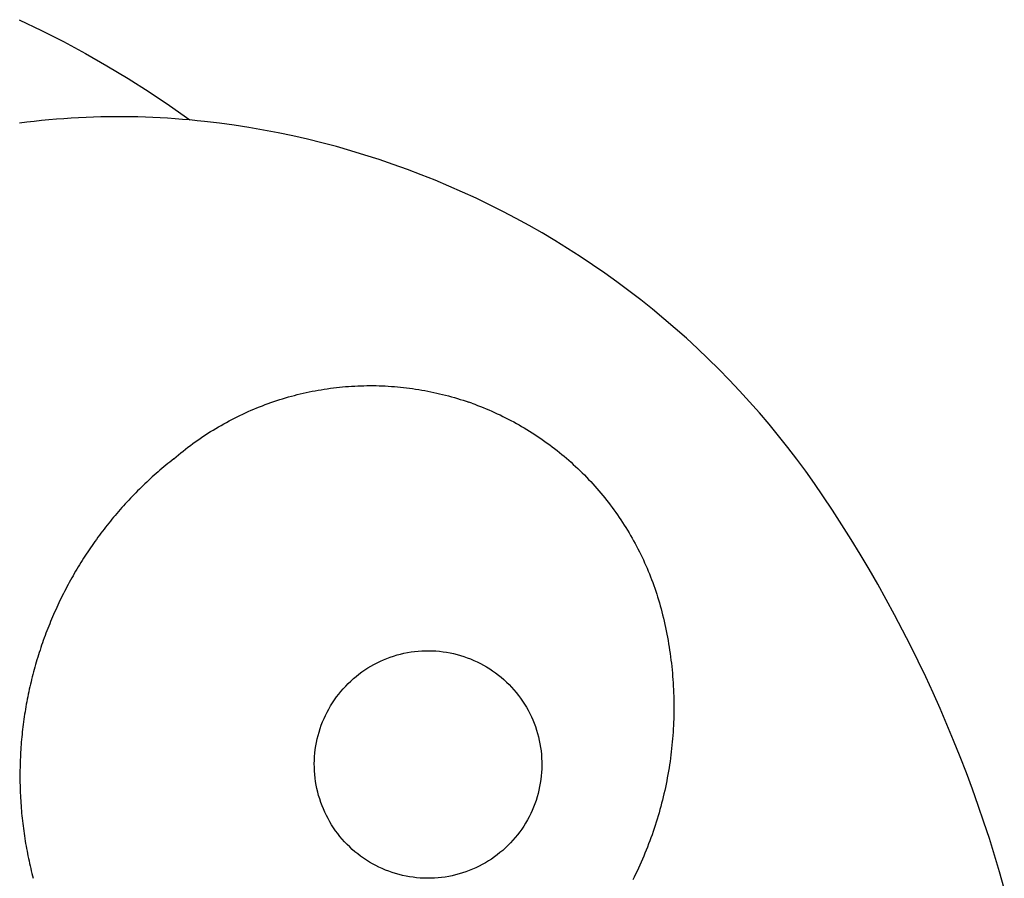
# Model space of a CAD drawing. Extents: x -0.66 to 0.49, y -0.53 to 0.34.
# Drawn here: x 0.12 to 0.47, y -0.01 to 0.29 of the extents above; entities that cross this region are included whole.
import ezdxf

# ---------------------------------------------------------------- set-up
doc = ezdxf.new("R2010")
doc.units = 0
doc.layers.get('0').update_dxf_attribs({"linetype": 'CONTINUOUS'})

msp = doc.modelspace()

# ---------------------------------------------------------------- linework, layer by layer
for p, q in [((0.12388, 0.28799), (0.13174, 0.28423)), ((0.13174, 0.28423), (0.13951, 0.28028)), ((0.13951, 0.28028), (0.14718, 0.27614)), ((0.14718, 0.27614), (0.15474, 0.27182)), ((0.15474, 0.27182), (0.1622, 0.26732)), ((0.1622, 0.26732), (0.16955, 0.26263)), ((0.16955, 0.26263), (0.17678, 0.25777)), ((0.17678, 0.25777), (0.18389, 0.25274)), ((0.13695, 0.25298), (0.13435, 0.25275)), ((0.13955, 0.25318), (0.13695, 0.25298)), ((0.14216, 0.25335), (0.13955, 0.25318)), ((0.14477, 0.2535), (0.14216, 0.25335)), ((0.14737, 0.25363), (0.14477, 0.2535)), ((0.14998, 0.25373), (0.14737, 0.25363)), ((0.15259, 0.2538), (0.14998, 0.25373)), ((0.1552, 0.25385), (0.15259, 0.2538)), ((0.15782, 0.25387), (0.1552, 0.25385)), ((0.16043, 0.25387), (0.15782, 0.25387)), ((0.16304, 0.25385), (0.16043, 0.25387)), ((0.16565, 0.2538), (0.16304, 0.25385)), ((0.16826, 0.25372), (0.16565, 0.2538)), ((0.17087, 0.25362), (0.16826, 0.25372)), ((0.17348, 0.25349), (0.17087, 0.25362)), ((0.17608, 0.25334), (0.17348, 0.25349)), ((0.17869, 0.25316), (0.17608, 0.25334)), ((0.18129, 0.25296), (0.17869, 0.25316)), ((0.18389, 0.25274), (0.18129, 0.25296)), ((0.12656, 0.25193), (0.12397, 0.2516)), ((0.12915, 0.25223), (0.12656, 0.25193)), ((0.13175, 0.2525), (0.12915, 0.25223)), ((0.13435, 0.25275), (0.13175, 0.2525)), ((0.18649, 0.25248), (0.18389, 0.25274)), ((0.18909, 0.25221), (0.18649, 0.25248)), ((0.1943, 0.25158), (0.18909, 0.25221)), ((0.19949, 0.25087), (0.1943, 0.25158)), ((0.20468, 0.25006), (0.19949, 0.25087)), ((0.20984, 0.24917), (0.20468, 0.25006)), ((0.21499, 0.24818), (0.20984, 0.24917)), ((0.22013, 0.24711), (0.21499, 0.24818)), ((0.22524, 0.24595), (0.22013, 0.24711)), ((0.23033, 0.2447), (0.22524, 0.24595)), ((0.23541, 0.24336), (0.23033, 0.2447)), ((0.24045, 0.24193), (0.23541, 0.24336)), ((0.24547, 0.24042), (0.24045, 0.24193)), ((0.25047, 0.23881), (0.24547, 0.24042)), ((0.25543, 0.23713), (0.25047, 0.23881)), ((0.26037, 0.23536), (0.25543, 0.23713)), ((0.26527, 0.2335), (0.26037, 0.23536)), ((0.27014, 0.23155), (0.26527, 0.2335)), ((0.27498, 0.22953), (0.27014, 0.23155)), ((0.27978, 0.22742), (0.27498, 0.22953)), ((0.28455, 0.22522), (0.27978, 0.22742)), ((0.28927, 0.22295), (0.28455, 0.22522)), ((0.29396, 0.22059), (0.28927, 0.22295)), ((0.2986, 0.21815), (0.29396, 0.22059)), ((0.3032, 0.21564), (0.2986, 0.21815)), ((0.30776, 0.21304), (0.3032, 0.21564)), ((0.31227, 0.21036), (0.30776, 0.21304)), ((0.31673, 0.20761), (0.31227, 0.21036)), ((0.32115, 0.20478), (0.31673, 0.20761)), ((0.32551, 0.20187), (0.32115, 0.20478)), ((0.32983, 0.19889), (0.32551, 0.20187)), ((0.33409, 0.19583), (0.32983, 0.19889)), ((0.3383, 0.19271), (0.33409, 0.19583)), ((0.34245, 0.1895), (0.3383, 0.19271)), ((0.34655, 0.18623), (0.34245, 0.1895)), ((0.35059, 0.18289), (0.34655, 0.18623)), ((0.35457, 0.17947), (0.35059, 0.18289)), ((0.35849, 0.17599), (0.35457, 0.17947)), ((0.36235, 0.17244), (0.35849, 0.17599)), ((0.36615, 0.16883), (0.36235, 0.17244)), ((0.36989, 0.16514), (0.36615, 0.16883)), ((0.37356, 0.1614), (0.36989, 0.16514)), ((0.24292, 0.15927), (0.244, 0.15931)), ((0.244, 0.15931), (0.24507, 0.15934)), ((0.24507, 0.15934), (0.24615, 0.15936)), ((0.24615, 0.15936), (0.24722, 0.15936)), ((0.24722, 0.15936), (0.2483, 0.15936)), ((0.2483, 0.15936), (0.24937, 0.15935)), ((0.24937, 0.15935), (0.25045, 0.15932)), ((0.25045, 0.15932), (0.25152, 0.15928)), ((0.25152, 0.15928), (0.25259, 0.15924)), ((0.37716, 0.15759), (0.37356, 0.1614)), ((0.2196, 0.15565), (0.22064, 0.15593)), ((0.22064, 0.15593), (0.22168, 0.1562)), ((0.22168, 0.1562), (0.22273, 0.15645)), ((0.22273, 0.15645), (0.22377, 0.1567)), ((0.22377, 0.1567), (0.22482, 0.15693)), ((0.22482, 0.15693), (0.22588, 0.15716)), ((0.22588, 0.15716), (0.22693, 0.15737)), ((0.22693, 0.15737), (0.22798, 0.15757)), ((0.22798, 0.15757), (0.22904, 0.15776)), ((0.22904, 0.15776), (0.2301, 0.15794)), ((0.2301, 0.15794), (0.23116, 0.15811)), ((0.23116, 0.15811), (0.23223, 0.15827)), ((0.23223, 0.15827), (0.23329, 0.15842)), ((0.23329, 0.15842), (0.23436, 0.15856)), ((0.23436, 0.15856), (0.23542, 0.15869)), ((0.23542, 0.15869), (0.23649, 0.1588)), ((0.23649, 0.1588), (0.23756, 0.15891)), ((0.23756, 0.15891), (0.23863, 0.159)), ((0.23863, 0.159), (0.2397, 0.15909)), ((0.2397, 0.15909), (0.24078, 0.15916)), ((0.24078, 0.15916), (0.24185, 0.15922)), ((0.24185, 0.15922), (0.24292, 0.15927)), ((0.25259, 0.15924), (0.25367, 0.15918)), ((0.25367, 0.15918), (0.25474, 0.15911)), ((0.25474, 0.15911), (0.25581, 0.15903)), ((0.25581, 0.15903), (0.25688, 0.15894)), ((0.25688, 0.15894), (0.25795, 0.15883)), ((0.25795, 0.15883), (0.25902, 0.15872)), ((0.25902, 0.15872), (0.26009, 0.1586)), ((0.26009, 0.1586), (0.26116, 0.15846)), ((0.26116, 0.15846), (0.26222, 0.15832)), ((0.26222, 0.15832), (0.26329, 0.15816)), ((0.26329, 0.15816), (0.26435, 0.158)), ((0.26435, 0.158), (0.26541, 0.15782)), ((0.26541, 0.15782), (0.26647, 0.15763)), ((0.26647, 0.15763), (0.26752, 0.15743)), ((0.26752, 0.15743), (0.26858, 0.15722)), ((0.26858, 0.15722), (0.26963, 0.157)), ((0.26963, 0.157), (0.27068, 0.15677)), ((0.27068, 0.15677), (0.27172, 0.15653)), ((0.27172, 0.15653), (0.27277, 0.15627)), ((0.27277, 0.15627), (0.27381, 0.15601)), ((0.27381, 0.15601), (0.27485, 0.15574)), ((0.3807, 0.15372), (0.37716, 0.15759)), ((0.20939, 0.15231), (0.2104, 0.15269)), ((0.2104, 0.15269), (0.21141, 0.15306)), ((0.21141, 0.15306), (0.21242, 0.15342)), ((0.21242, 0.15342), (0.21344, 0.15377)), ((0.21344, 0.15377), (0.21446, 0.15411)), ((0.21446, 0.15411), (0.21548, 0.15444)), ((0.21548, 0.15444), (0.21651, 0.15476)), ((0.21651, 0.15476), (0.21754, 0.15507)), ((0.21754, 0.15507), (0.21857, 0.15537)), ((0.21857, 0.15537), (0.2196, 0.15565)), ((0.27485, 0.15574), (0.27589, 0.15545)), ((0.27589, 0.15545), (0.27692, 0.15516)), ((0.27692, 0.15516), (0.27795, 0.15485)), ((0.27795, 0.15485), (0.27898, 0.15454)), ((0.27898, 0.15454), (0.28, 0.15421)), ((0.28, 0.15421), (0.28102, 0.15387)), ((0.28102, 0.15387), (0.28204, 0.15353)), ((0.28306, 0.15317), (0.28204, 0.15353)), ((0.28306, 0.15317), (0.28407, 0.1528)), ((0.28407, 0.1528), (0.28507, 0.15242)), ((0.28507, 0.15242), (0.28607, 0.15204)), ((0.38417, 0.14979), (0.3807, 0.15372)), ((0.20054, 0.14843), (0.2015, 0.1489)), ((0.2015, 0.1489), (0.20247, 0.14936)), ((0.20247, 0.14936), (0.20345, 0.14981)), ((0.20345, 0.14981), (0.20443, 0.15026)), ((0.20443, 0.15026), (0.20541, 0.15069)), ((0.20541, 0.15069), (0.2064, 0.15111)), ((0.2064, 0.15111), (0.20739, 0.15152)), ((0.20739, 0.15152), (0.20839, 0.15192)), ((0.20839, 0.15192), (0.20939, 0.15231)), ((0.28607, 0.15204), (0.28707, 0.15164)), ((0.28707, 0.15164), (0.28807, 0.15123)), ((0.28807, 0.15123), (0.28906, 0.15081)), ((0.28906, 0.15081), (0.29004, 0.15038)), ((0.29004, 0.15038), (0.29102, 0.14994)), ((0.29102, 0.14994), (0.292, 0.1495)), ((0.292, 0.1495), (0.29297, 0.14904)), ((0.29297, 0.14904), (0.29394, 0.14857)), ((0.38758, 0.1458), (0.38417, 0.14979)), ((0.19484, 0.1454), (0.19578, 0.14593)), ((0.19578, 0.14593), (0.19672, 0.14645)), ((0.19672, 0.14645), (0.19767, 0.14696)), ((0.19767, 0.14696), (0.19862, 0.14746)), ((0.19862, 0.14746), (0.19957, 0.14795)), ((0.19957, 0.14795), (0.20054, 0.14843)), ((0.29394, 0.14857), (0.2949, 0.14809)), ((0.2949, 0.14809), (0.29586, 0.1476)), ((0.29586, 0.1476), (0.29681, 0.14711)), ((0.29681, 0.14711), (0.29776, 0.1466)), ((0.29776, 0.1466), (0.29871, 0.14608)), ((0.29871, 0.14608), (0.29964, 0.14556)), ((0.29964, 0.14556), (0.30057, 0.14502)), ((0.39091, 0.14175), (0.38758, 0.1458)), ((0.18845, 0.14144), (0.18935, 0.14203)), ((0.18935, 0.14203), (0.19025, 0.14262)), ((0.19025, 0.14262), (0.19115, 0.14319)), ((0.19115, 0.14319), (0.19207, 0.14376)), ((0.19207, 0.14376), (0.19299, 0.14432)), ((0.19299, 0.14432), (0.19391, 0.14486)), ((0.19391, 0.14486), (0.19484, 0.1454)), ((0.30057, 0.14502), (0.3015, 0.14448)), ((0.3015, 0.14448), (0.30242, 0.14392)), ((0.30242, 0.14392), (0.30334, 0.14336)), ((0.30334, 0.14336), (0.30425, 0.14278)), ((0.30425, 0.14278), (0.30515, 0.1422)), ((0.30515, 0.1422), (0.30605, 0.14161)), ((0.18406, 0.13833), (0.18493, 0.13897)), ((0.18493, 0.13897), (0.1858, 0.1396)), ((0.1858, 0.1396), (0.18668, 0.14022)), ((0.18668, 0.14022), (0.18756, 0.14083)), ((0.18756, 0.14083), (0.18845, 0.14144)), ((0.30605, 0.14161), (0.30694, 0.14101)), ((0.30694, 0.14101), (0.30782, 0.1404)), ((0.30782, 0.1404), (0.3087, 0.13978)), ((0.3087, 0.13978), (0.30958, 0.13915)), ((0.30958, 0.13915), (0.31044, 0.13852)), ((0.31044, 0.13852), (0.3113, 0.13787)), ((0.39417, 0.13765), (0.39091, 0.14175)), ((0.17984, 0.13501), (0.18067, 0.13569)), ((0.18067, 0.13569), (0.18151, 0.13636)), ((0.18151, 0.13636), (0.18235, 0.13703)), ((0.18235, 0.13703), (0.18321, 0.13768)), ((0.18321, 0.13768), (0.18406, 0.13833)), ((0.3113, 0.13787), (0.31216, 0.13722)), ((0.31216, 0.13722), (0.313, 0.13656)), ((0.313, 0.13656), (0.31384, 0.13589)), ((0.31384, 0.13589), (0.31468, 0.13521)), ((0.31468, 0.13521), (0.3155, 0.13452)), ((0.39736, 0.13348), (0.39417, 0.13765)), ((0.17611, 0.13194), (0.17542, 0.13137)), ((0.1768, 0.1325), (0.17611, 0.13194)), ((0.1775, 0.13306), (0.1768, 0.1325)), ((0.1782, 0.13362), (0.1775, 0.13306)), ((0.1782, 0.13362), (0.17902, 0.13432)), ((0.17902, 0.13432), (0.17984, 0.13501)), ((0.3155, 0.13452), (0.31632, 0.13382)), ((0.31632, 0.13382), (0.31713, 0.13312)), ((0.31713, 0.13312), (0.31794, 0.13241)), ((0.31794, 0.13241), (0.31873, 0.13169)), ((0.31873, 0.13169), (0.31952, 0.13096)), ((0.40048, 0.12927), (0.39736, 0.13348)), ((0.17202, 0.12846), (0.17135, 0.12787)), ((0.17269, 0.12905), (0.17202, 0.12846)), ((0.17337, 0.12964), (0.17269, 0.12905)), ((0.17405, 0.13022), (0.17337, 0.12964)), ((0.17473, 0.1308), (0.17405, 0.13022)), ((0.17542, 0.13137), (0.17473, 0.1308)), ((0.31952, 0.13096), (0.32031, 0.13022)), ((0.32031, 0.13022), (0.32108, 0.12948)), ((0.32108, 0.12948), (0.32185, 0.12872)), ((0.32185, 0.12872), (0.32261, 0.12796)), ((0.40353, 0.125), (0.40048, 0.12927)), ((0.16807, 0.12483), (0.16742, 0.12421)), ((0.16872, 0.12545), (0.16807, 0.12483)), ((0.16937, 0.12606), (0.16872, 0.12545)), ((0.17003, 0.12667), (0.16937, 0.12606)), ((0.17069, 0.12727), (0.17003, 0.12667)), ((0.17135, 0.12787), (0.17069, 0.12727)), ((0.32261, 0.12796), (0.32336, 0.12719)), ((0.32336, 0.12719), (0.32411, 0.12642)), ((0.32411, 0.12642), (0.32484, 0.12564)), ((0.32484, 0.12564), (0.32557, 0.12484)), ((0.32557, 0.12484), (0.32629, 0.12405)), ((0.4065, 0.12067), (0.40353, 0.125)), ((0.16488, 0.1217), (0.16425, 0.12106)), ((0.16551, 0.12233), (0.16488, 0.1217)), ((0.16614, 0.12296), (0.16551, 0.12233)), ((0.16678, 0.12359), (0.16614, 0.12296)), ((0.16742, 0.12421), (0.16678, 0.12359)), ((0.32629, 0.12405), (0.327, 0.12324)), ((0.327, 0.12324), (0.32771, 0.12243)), ((0.32771, 0.12243), (0.3284, 0.12161)), ((0.3284, 0.12161), (0.32909, 0.12078)), ((0.16119, 0.1178), (0.16059, 0.11714)), ((0.16179, 0.11846), (0.16119, 0.1178)), ((0.1624, 0.11912), (0.16179, 0.11846)), ((0.16301, 0.11977), (0.1624, 0.11912)), ((0.16363, 0.12041), (0.16301, 0.11977)), ((0.16425, 0.12106), (0.16363, 0.12041)), ((0.32909, 0.12078), (0.32977, 0.11995)), ((0.32977, 0.11995), (0.33044, 0.11911)), ((0.33044, 0.11911), (0.3311, 0.11826)), ((0.3311, 0.11826), (0.33175, 0.11741)), ((0.40988, 0.11559), (0.4065, 0.12067)), ((0.15822, 0.11445), (0.15764, 0.11377)), ((0.15881, 0.11513), (0.15822, 0.11445)), ((0.1594, 0.1158), (0.15881, 0.11513)), ((0.15999, 0.11647), (0.1594, 0.1158)), ((0.16059, 0.11714), (0.15999, 0.11647)), ((0.33175, 0.11741), (0.3324, 0.11655)), ((0.3324, 0.11655), (0.33303, 0.11568)), ((0.33303, 0.11568), (0.33366, 0.11481)), ((0.33366, 0.11481), (0.33428, 0.11393)), ((0.4132, 0.11046), (0.40988, 0.11559)), ((0.15537, 0.11101), (0.15481, 0.11031)), ((0.15593, 0.11171), (0.15537, 0.11101)), ((0.1565, 0.1124), (0.15593, 0.11171)), ((0.15707, 0.11309), (0.1565, 0.1124)), ((0.15764, 0.11377), (0.15707, 0.11309)), ((0.33428, 0.11393), (0.33489, 0.11304)), ((0.33489, 0.11304), (0.33549, 0.11215)), ((0.33549, 0.11215), (0.33608, 0.11125)), ((0.33608, 0.11125), (0.33666, 0.11035)), ((0.15262, 0.10748), (0.15209, 0.10676)), ((0.15316, 0.10819), (0.15262, 0.10748)), ((0.15371, 0.1089), (0.15316, 0.10819)), ((0.15426, 0.10961), (0.15371, 0.1089)), ((0.15481, 0.11031), (0.15426, 0.10961)), ((0.33666, 0.11035), (0.33723, 0.10944)), ((0.33723, 0.10944), (0.33779, 0.10852)), ((0.33779, 0.10852), (0.33835, 0.1076)), ((0.33835, 0.1076), (0.33889, 0.10668)), ((0.41645, 0.10529), (0.4132, 0.11046)), ((0.15051, 0.10459), (0.14999, 0.10386)), ((0.15103, 0.10532), (0.15051, 0.10459)), ((0.15156, 0.10604), (0.15103, 0.10532)), ((0.15209, 0.10676), (0.15156, 0.10604)), ((0.33889, 0.10668), (0.33943, 0.10574)), ((0.33943, 0.10574), (0.33995, 0.10481)), ((0.33995, 0.10481), (0.34047, 0.10386)), ((0.41964, 0.10007), (0.41645, 0.10529)), ((0.14797, 0.10091), (0.14747, 0.10017)), ((0.14847, 0.10166), (0.14797, 0.10091)), ((0.14897, 0.1024), (0.14847, 0.10166)), ((0.14948, 0.10313), (0.14897, 0.1024)), ((0.14999, 0.10386), (0.14948, 0.10313)), ((0.34047, 0.10386), (0.34097, 0.10291)), ((0.34097, 0.10291), (0.34147, 0.10196)), ((0.34147, 0.10196), (0.34196, 0.101)), ((0.34196, 0.101), (0.34243, 0.10004)), ((0.14555, 0.09715), (0.14507, 0.09639)), ((0.14602, 0.09791), (0.14555, 0.09715)), ((0.1465, 0.09867), (0.14602, 0.09791)), ((0.14698, 0.09942), (0.1465, 0.09867)), ((0.14747, 0.10017), (0.14698, 0.09942)), ((0.34243, 0.10004), (0.3429, 0.09907)), ((0.3429, 0.09907), (0.34336, 0.0981)), ((0.34336, 0.0981), (0.34381, 0.09712)), ((0.34381, 0.09712), (0.34424, 0.09614)), ((0.42276, 0.09482), (0.41964, 0.10007)), ((0.14369, 0.09409), (0.14324, 0.09332)), ((0.14415, 0.09486), (0.14369, 0.09409)), ((0.14461, 0.09563), (0.14415, 0.09486)), ((0.14507, 0.09639), (0.14461, 0.09563)), ((0.34424, 0.09614), (0.34467, 0.09515)), ((0.34467, 0.09515), (0.34509, 0.09416)), ((0.34509, 0.09416), (0.3455, 0.09317)), ((0.42581, 0.08952), (0.42276, 0.09482)), ((0.14149, 0.0902), (0.14106, 0.08942)), ((0.14192, 0.09099), (0.14149, 0.0902)), ((0.14235, 0.09177), (0.14192, 0.09099)), ((0.1428, 0.09255), (0.14235, 0.09177)), ((0.14324, 0.09332), (0.1428, 0.09255)), ((0.3455, 0.09317), (0.34589, 0.09217)), ((0.34589, 0.09217), (0.34628, 0.09117)), ((0.34628, 0.09117), (0.34666, 0.09016)), ((0.34666, 0.09016), (0.34703, 0.08915)), ((0.13981, 0.08704), (0.1394, 0.08625)), ((0.14022, 0.08784), (0.13981, 0.08704)), ((0.14064, 0.08863), (0.14022, 0.08784)), ((0.14106, 0.08942), (0.14064, 0.08863)), ((0.34703, 0.08915), (0.34738, 0.08814)), ((0.34738, 0.08814), (0.34773, 0.08712)), ((0.34773, 0.08712), (0.34806, 0.0861)), ((0.42879, 0.08419), (0.42581, 0.08952)), ((0.13822, 0.08384), (0.13783, 0.08303)), ((0.13861, 0.08464), (0.13822, 0.08384)), ((0.139, 0.08545), (0.13861, 0.08464)), ((0.1394, 0.08625), (0.139, 0.08545)), ((0.34806, 0.0861), (0.34839, 0.08507)), ((0.34839, 0.08507), (0.3487, 0.08405)), ((0.3487, 0.08405), (0.34901, 0.08301)), ((0.4317, 0.07882), (0.42879, 0.08419)), ((0.13634, 0.07978), (0.13598, 0.07896)), ((0.1367, 0.0806), (0.13634, 0.07978)), ((0.13707, 0.08141), (0.1367, 0.0806)), ((0.13745, 0.08222), (0.13707, 0.08141)), ((0.13783, 0.08303), (0.13745, 0.08222)), ((0.34901, 0.08301), (0.3493, 0.08198)), ((0.3493, 0.08198), (0.34959, 0.08094)), ((0.34959, 0.08094), (0.34986, 0.0799)), ((0.34986, 0.0799), (0.35014, 0.07879)), ((0.13493, 0.07649), (0.13459, 0.07567)), ((0.13527, 0.07732), (0.13493, 0.07649)), ((0.13562, 0.07814), (0.13527, 0.07732)), ((0.13598, 0.07896), (0.13562, 0.07814)), ((0.35014, 0.07879), (0.35042, 0.07766)), ((0.35042, 0.07766), (0.35068, 0.07654)), ((0.35068, 0.07654), (0.35093, 0.07542)), ((0.43455, 0.07342), (0.4317, 0.07882)), ((0.1336, 0.07317), (0.13328, 0.07234)), ((0.13392, 0.07401), (0.1336, 0.07317)), ((0.13425, 0.07484), (0.13392, 0.07401)), ((0.13459, 0.07567), (0.13425, 0.07484)), ((0.35093, 0.07542), (0.35118, 0.07429)), ((0.35118, 0.07429), (0.35141, 0.07316)), ((0.35141, 0.07316), (0.35164, 0.07203)), ((0.43732, 0.06797), (0.43455, 0.07342)), ((0.13235, 0.06982), (0.13206, 0.06897)), ((0.13266, 0.07066), (0.13235, 0.06982)), ((0.13297, 0.0715), (0.13266, 0.07066)), ((0.13328, 0.07234), (0.13297, 0.0715)), ((0.35164, 0.07203), (0.35185, 0.07089)), ((0.35185, 0.07089), (0.35206, 0.06976)), ((0.35206, 0.06976), (0.35225, 0.06862)), ((0.1312, 0.06643), (0.13092, 0.06558)), ((0.13148, 0.06728), (0.1312, 0.06643)), ((0.13176, 0.06813), (0.13148, 0.06728)), ((0.13206, 0.06897), (0.13176, 0.06813)), ((0.26167, 0.06574), (0.26291, 0.06591)), ((0.26291, 0.06591), (0.26416, 0.06604)), ((0.26416, 0.06604), (0.26541, 0.06613)), ((0.26541, 0.06613), (0.26667, 0.06618)), ((0.26667, 0.06618), (0.26793, 0.06619)), ((0.26793, 0.06619), (0.26918, 0.06616)), ((0.26918, 0.06616), (0.27044, 0.0661)), ((0.27044, 0.0661), (0.27169, 0.06599)), ((0.27169, 0.06599), (0.27294, 0.06584)), ((0.27294, 0.06584), (0.27418, 0.06566)), ((0.35225, 0.06862), (0.35244, 0.06748)), ((0.35244, 0.06748), (0.35261, 0.06634)), ((0.35261, 0.06634), (0.35278, 0.0652)), ((0.44003, 0.06249), (0.43732, 0.06797)), ((0.13012, 0.06302), (0.12987, 0.06216)), ((0.13038, 0.06388), (0.13012, 0.06302)), ((0.13065, 0.06473), (0.13038, 0.06388)), ((0.13092, 0.06558), (0.13065, 0.06473)), ((0.24974, 0.06195), (0.25087, 0.0625)), ((0.25087, 0.0625), (0.25202, 0.06301)), ((0.25202, 0.06301), (0.25318, 0.06348)), ((0.25318, 0.06348), (0.25436, 0.06392)), ((0.25436, 0.06392), (0.25555, 0.06432)), ((0.25555, 0.06432), (0.25676, 0.06468)), ((0.25676, 0.06468), (0.25797, 0.065)), ((0.25797, 0.065), (0.25919, 0.06529)), ((0.25919, 0.06529), (0.26043, 0.06553)), ((0.26043, 0.06553), (0.26167, 0.06574)), ((0.27418, 0.06566), (0.27542, 0.06543)), ((0.27542, 0.06543), (0.27665, 0.06517)), ((0.27665, 0.06517), (0.27787, 0.06487)), ((0.27787, 0.06487), (0.27908, 0.06453)), ((0.27908, 0.06453), (0.28027, 0.06415)), ((0.28027, 0.06415), (0.28146, 0.06374)), ((0.28146, 0.06374), (0.28263, 0.06329)), ((0.28263, 0.06329), (0.28379, 0.0628)), ((0.28379, 0.0628), (0.28493, 0.06227)), ((0.35278, 0.0652), (0.35294, 0.06405)), ((0.35294, 0.06405), (0.35308, 0.06291)), ((0.35308, 0.06291), (0.35322, 0.06176)), ((0.44266, 0.05698), (0.44003, 0.06249)), ((0.12914, 0.05958), (0.1289, 0.05872)), ((0.12938, 0.06044), (0.12914, 0.05958)), ((0.12962, 0.0613), (0.12938, 0.06044)), ((0.12987, 0.06216), (0.12962, 0.0613)), ((0.24437, 0.05871), (0.2454, 0.05942)), ((0.2454, 0.05942), (0.24645, 0.06011)), ((0.24645, 0.06011), (0.24753, 0.06076)), ((0.24753, 0.06076), (0.24862, 0.06137)), ((0.24862, 0.06137), (0.24974, 0.06195)), ((0.28493, 0.06227), (0.28606, 0.06171)), ((0.28606, 0.06171), (0.28716, 0.06112)), ((0.28716, 0.06112), (0.28825, 0.06049)), ((0.28825, 0.06049), (0.28932, 0.05982)), ((0.28932, 0.05982), (0.29036, 0.05913)), ((0.29036, 0.05913), (0.29139, 0.0584)), ((0.35322, 0.06176), (0.35335, 0.06062)), ((0.35335, 0.06062), (0.35346, 0.05947)), ((0.35346, 0.05947), (0.35357, 0.05832)), ((0.12824, 0.05612), (0.12803, 0.05525)), ((0.12845, 0.05699), (0.12824, 0.05612)), ((0.12868, 0.05785), (0.12845, 0.05699)), ((0.1289, 0.05872), (0.12868, 0.05785)), ((0.23957, 0.05466), (0.24047, 0.05553)), ((0.24047, 0.05553), (0.24141, 0.05637)), ((0.24141, 0.05637), (0.24237, 0.05718)), ((0.24237, 0.05718), (0.24336, 0.05796)), ((0.24336, 0.05796), (0.24437, 0.05871)), ((0.29139, 0.0584), (0.29239, 0.05764)), ((0.29239, 0.05764), (0.29336, 0.05684)), ((0.29336, 0.05684), (0.29431, 0.05602)), ((0.29431, 0.05602), (0.29524, 0.05517)), ((0.35357, 0.05832), (0.35367, 0.05717)), ((0.35367, 0.05717), (0.35376, 0.05602)), ((0.35376, 0.05602), (0.35383, 0.05487)), ((0.44522, 0.05143), (0.44266, 0.05698)), ((0.12743, 0.05263), (0.12724, 0.05176)), ((0.12762, 0.05351), (0.12743, 0.05263)), ((0.12782, 0.05438), (0.12762, 0.05351)), ((0.12803, 0.05525), (0.12782, 0.05438)), ((0.23701, 0.05189), (0.23783, 0.05284)), ((0.23783, 0.05284), (0.23869, 0.05377)), ((0.23869, 0.05377), (0.23957, 0.05466)), ((0.29524, 0.05517), (0.29613, 0.05429)), ((0.29613, 0.05429), (0.297, 0.05338)), ((0.297, 0.05338), (0.29784, 0.05245)), ((0.29784, 0.05245), (0.29865, 0.05149)), ((0.35383, 0.05487), (0.3539, 0.05372)), ((0.3539, 0.05372), (0.35396, 0.05257)), ((0.35396, 0.05257), (0.35401, 0.05141)), ((0.1267, 0.04913), (0.12654, 0.04825)), ((0.12688, 0.05001), (0.1267, 0.04913)), ((0.12705, 0.05088), (0.12688, 0.05001)), ((0.12724, 0.05176), (0.12705, 0.05088)), ((0.23403, 0.04785), (0.23473, 0.04889)), ((0.23473, 0.04889), (0.23546, 0.04992)), ((0.23546, 0.04992), (0.23622, 0.05092)), ((0.23622, 0.05092), (0.23701, 0.05189)), ((0.29865, 0.05149), (0.29943, 0.0505)), ((0.29943, 0.0505), (0.30018, 0.04949)), ((0.30018, 0.04949), (0.30089, 0.04846)), ((0.35401, 0.05141), (0.35405, 0.05026)), ((0.35405, 0.05026), (0.35407, 0.04911)), ((0.35407, 0.04911), (0.35409, 0.04795)), ((0.44772, 0.04586), (0.44522, 0.05143)), ((0.12607, 0.04561), (0.12592, 0.04473)), ((0.12622, 0.04649), (0.12607, 0.04561)), ((0.12638, 0.04737), (0.12622, 0.04649)), ((0.12654, 0.04825), (0.12638, 0.04737)), ((0.23214, 0.04459), (0.23274, 0.04569)), ((0.23274, 0.04569), (0.23337, 0.04678)), ((0.23337, 0.04678), (0.23403, 0.04785)), ((0.30089, 0.04846), (0.30158, 0.0474)), ((0.30158, 0.0474), (0.30223, 0.04633)), ((0.30223, 0.04633), (0.30284, 0.04523)), ((0.30284, 0.04523), (0.30342, 0.04412)), ((0.35409, 0.04795), (0.3541, 0.0468)), ((0.3541, 0.04564), (0.35409, 0.04449)), ((0.3541, 0.0468), (0.3541, 0.04564)), ((0.45014, 0.04025), (0.44772, 0.04586)), ((0.12552, 0.04207), (0.1254, 0.04119)), ((0.12565, 0.04296), (0.12552, 0.04207)), ((0.12579, 0.04384), (0.12565, 0.04296)), ((0.12592, 0.04473), (0.12579, 0.04384)), ((0.23057, 0.04116), (0.23106, 0.04232)), ((0.23106, 0.04232), (0.23158, 0.04346)), ((0.23158, 0.04346), (0.23214, 0.04459)), ((0.30342, 0.04412), (0.30397, 0.04298)), ((0.30397, 0.04298), (0.30448, 0.04184)), ((0.30448, 0.04184), (0.30495, 0.04067)), ((0.35404, 0.04218), (0.354, 0.04103)), ((0.35407, 0.04334), (0.35404, 0.04218)), ((0.35409, 0.04449), (0.35407, 0.04334)), ((0.12507, 0.03852), (0.12497, 0.03763)), ((0.12517, 0.03941), (0.12507, 0.03852)), ((0.12528, 0.0403), (0.12517, 0.03941)), ((0.1254, 0.04119), (0.12528, 0.0403)), ((0.22932, 0.03761), (0.2297, 0.03881)), ((0.2297, 0.03881), (0.23012, 0.03999)), ((0.23012, 0.03999), (0.23057, 0.04116)), ((0.30495, 0.04067), (0.30539, 0.03949)), ((0.30539, 0.03949), (0.30579, 0.0383)), ((0.30579, 0.0383), (0.30615, 0.0371)), ((0.35388, 0.03872), (0.35381, 0.03757)), ((0.35395, 0.03988), (0.35388, 0.03872)), ((0.354, 0.04103), (0.35395, 0.03988)), ((0.45248, 0.0346), (0.45014, 0.04025)), ((0.1247, 0.03496), (0.12462, 0.03407)), ((0.12478, 0.03586), (0.1247, 0.03496)), ((0.12487, 0.03675), (0.12478, 0.03586)), ((0.12497, 0.03763), (0.12487, 0.03675)), ((0.22842, 0.03395), (0.22868, 0.03518)), ((0.22868, 0.03518), (0.22899, 0.0364)), ((0.22899, 0.0364), (0.22932, 0.03761)), ((0.30615, 0.0371), (0.30647, 0.03588)), ((0.30647, 0.03588), (0.30676, 0.03466)), ((0.30676, 0.03466), (0.307, 0.03343)), ((0.35364, 0.03527), (0.35354, 0.03412)), ((0.35373, 0.03642), (0.35364, 0.03527)), ((0.35381, 0.03757), (0.35373, 0.03642)), ((0.12443, 0.0314), (0.12437, 0.0305)), ((0.12449, 0.03229), (0.12443, 0.0314)), ((0.12455, 0.03318), (0.12449, 0.03229)), ((0.12462, 0.03407), (0.12455, 0.03318)), ((0.22787, 0.03022), (0.22801, 0.03147)), ((0.22801, 0.03147), (0.2282, 0.03271)), ((0.2282, 0.03271), (0.22842, 0.03395)), ((0.307, 0.03343), (0.30721, 0.03219)), ((0.30721, 0.03219), (0.30738, 0.03094)), ((0.35331, 0.03183), (0.35318, 0.03068)), ((0.35343, 0.03297), (0.35331, 0.03183)), ((0.35354, 0.03412), (0.35343, 0.03297)), ((0.45476, 0.02893), (0.45248, 0.0346)), ((0.12424, 0.02782), (0.12421, 0.02693)), ((0.12428, 0.02872), (0.12424, 0.02782)), ((0.12432, 0.02961), (0.12428, 0.02872)), ((0.12437, 0.0305), (0.12432, 0.02961)), ((0.22766, 0.02646), (0.22769, 0.02771)), ((0.22769, 0.02771), (0.22776, 0.02897)), ((0.22776, 0.02897), (0.22787, 0.03022)), ((0.30738, 0.03094), (0.30751, 0.02969)), ((0.30751, 0.02969), (0.3076, 0.02844)), ((0.3076, 0.02844), (0.30765, 0.02718)), ((0.3529, 0.02839), (0.35274, 0.02725)), ((0.35304, 0.02953), (0.3529, 0.02839)), ((0.35318, 0.03068), (0.35304, 0.02953)), ((0.45696, 0.02323), (0.45476, 0.02893)), ((0.12414, 0.02425), (0.12413, 0.02335)), ((0.12416, 0.02514), (0.12414, 0.02425)), ((0.12418, 0.02604), (0.12416, 0.02514)), ((0.12421, 0.02693), (0.12418, 0.02604)), ((0.22767, 0.0252), (0.22766, 0.02646)), ((0.22773, 0.02395), (0.22767, 0.0252)), ((0.30763, 0.02467), (0.30757, 0.02342)), ((0.30766, 0.02593), (0.30763, 0.02467)), ((0.30765, 0.02718), (0.30766, 0.02593)), ((0.35239, 0.02497), (0.3522, 0.02383)), ((0.35257, 0.02611), (0.35239, 0.02497)), ((0.35274, 0.02725), (0.35257, 0.02611)), ((0.12413, 0.02335), (0.12413, 0.02246)), ((0.12413, 0.02246), (0.12413, 0.02156)), ((0.12413, 0.02156), (0.12414, 0.02067)), ((0.22782, 0.02269), (0.22773, 0.02395)), ((0.22794, 0.02144), (0.22782, 0.02269)), ((0.22811, 0.0202), (0.22794, 0.02144)), ((0.30731, 0.02092), (0.30713, 0.01967)), ((0.30746, 0.02217), (0.30731, 0.02092)), ((0.30757, 0.02342), (0.30746, 0.02217)), ((0.35179, 0.02155), (0.35158, 0.02042)), ((0.352, 0.02269), (0.35179, 0.02155)), ((0.3522, 0.02383), (0.352, 0.02269)), ((0.45909, 0.01751), (0.45696, 0.02323)), ((0.12414, 0.02067), (0.12415, 0.01978)), ((0.12415, 0.01978), (0.12417, 0.01888)), ((0.12417, 0.01888), (0.12419, 0.01799)), ((0.12419, 0.01799), (0.12422, 0.01709)), ((0.22832, 0.01896), (0.22811, 0.0202)), ((0.22857, 0.01773), (0.22832, 0.01896)), ((0.22885, 0.0165), (0.22857, 0.01773)), ((0.3069, 0.01844), (0.30664, 0.01721)), ((0.30713, 0.01967), (0.3069, 0.01844)), ((0.35111, 0.01816), (0.35087, 0.01703)), ((0.35135, 0.01929), (0.35111, 0.01816)), ((0.35158, 0.02042), (0.35135, 0.01929)), ((0.46114, 0.01175), (0.45909, 0.01751)), ((0.12422, 0.01709), (0.12426, 0.0162)), ((0.12426, 0.0162), (0.1243, 0.01531)), ((0.1243, 0.01531), (0.12434, 0.01441)), ((0.12434, 0.01441), (0.1244, 0.01352)), ((0.22918, 0.01529), (0.22885, 0.0165)), ((0.22954, 0.01408), (0.22918, 0.01529)), ((0.22994, 0.01289), (0.22954, 0.01408)), ((0.306, 0.01478), (0.30562, 0.01358)), ((0.30634, 0.01599), (0.306, 0.01478)), ((0.30664, 0.01721), (0.30634, 0.01599)), ((0.35034, 0.01479), (0.35007, 0.01367)), ((0.35061, 0.01591), (0.35034, 0.01479)), ((0.35087, 0.01703), (0.35061, 0.01591)), ((0.1244, 0.01352), (0.12445, 0.01263)), ((0.12445, 0.01263), (0.12452, 0.01174)), ((0.12452, 0.01174), (0.12459, 0.01084)), ((0.12459, 0.01084), (0.12466, 0.00995)), ((0.23037, 0.01171), (0.22994, 0.01289)), ((0.23085, 0.01055), (0.23037, 0.01171)), ((0.23136, 0.0094), (0.23085, 0.01055)), ((0.30475, 0.01122), (0.30427, 0.01006)), ((0.30521, 0.01239), (0.30475, 0.01122)), ((0.30562, 0.01358), (0.30521, 0.01239)), ((0.34949, 0.01143), (0.34918, 0.01032)), ((0.34978, 0.01255), (0.34949, 0.01143)), ((0.35007, 0.01367), (0.34978, 0.01255)), ((0.46312, 0.00597), (0.46114, 0.01175)), ((0.12466, 0.00995), (0.12474, 0.00906)), ((0.12474, 0.00906), (0.12483, 0.00817)), ((0.12483, 0.00817), (0.12492, 0.00728)), ((0.12492, 0.00728), (0.12502, 0.00639)), ((0.2319, 0.00827), (0.23136, 0.0094)), ((0.23248, 0.00716), (0.2319, 0.00827)), ((0.2331, 0.00606), (0.23248, 0.00716)), ((0.30318, 0.0078), (0.30259, 0.00669)), ((0.30374, 0.00892), (0.30318, 0.0078)), ((0.30427, 0.01006), (0.30374, 0.00892)), ((0.34821, 0.007), (0.34787, 0.00589)), ((0.34855, 0.0081), (0.34821, 0.007)), ((0.34887, 0.00921), (0.34855, 0.0081)), ((0.34918, 0.01032), (0.34887, 0.00921)), ((0.12502, 0.00639), (0.12512, 0.0055)), ((0.12512, 0.0055), (0.12523, 0.00462)), ((0.12523, 0.00462), (0.12534, 0.00373)), ((0.12534, 0.00373), (0.12546, 0.00284)), ((0.23375, 0.00498), (0.2331, 0.00606)), ((0.23443, 0.00393), (0.23375, 0.00498)), ((0.23515, 0.0029), (0.23443, 0.00393)), ((0.3006, 0.00349), (0.29987, 0.00247)), ((0.30129, 0.00454), (0.3006, 0.00349)), ((0.30196, 0.0056), (0.30129, 0.00454)), ((0.30259, 0.00669), (0.30196, 0.0056)), ((0.34716, 0.0037), (0.34679, 0.00261)), ((0.34752, 0.0048), (0.34716, 0.0037)), ((0.34787, 0.00589), (0.34752, 0.0048)), ((0.46503, 0.00017), (0.46312, 0.00597)), ((0.12546, 0.00284), (0.12559, 0.00196)), ((0.12559, 0.00196), (0.12572, 0.00107)), ((0.12572, 0.00107), (0.12585, 0.00019)), ((0.12585, 0.00019), (0.12599, -0.0007)), ((0.23589, 0.00189), (0.23515, 0.0029)), ((0.23667, 0.0009), (0.23589, 0.00189)), ((0.23748, -0.00006), (0.23667, 0.0009)), ((0.29831, 0.00049), (0.29749, -0.00046)), ((0.29911, 0.00147), (0.29831, 0.00049)), ((0.29987, 0.00247), (0.29911, 0.00147)), ((0.34602, 0.00043), (0.34562, -0.00065)), ((0.34641, 0.00152), (0.34602, 0.00043)), ((0.34679, 0.00261), (0.34641, 0.00152)), ((0.46686, -0.00566), (0.46503, 0.00017)), ((0.12599, -0.0007), (0.12614, -0.00158)), ((0.12614, -0.00158), (0.1263, -0.00246)), ((0.1263, -0.00246), (0.12645, -0.00334)), ((0.12645, -0.00334), (0.12662, -0.00422)), ((0.23832, -0.001), (0.23748, -0.00006)), ((0.23919, -0.0019), (0.23832, -0.001)), ((0.24009, -0.00278), (0.23919, -0.0019)), ((0.24101, -0.00364), (0.24009, -0.00278)), ((0.29485, -0.00315), (0.29392, -0.00399)), ((0.29576, -0.00228), (0.29485, -0.00315)), ((0.29664, -0.00138), (0.29576, -0.00228)), ((0.29749, -0.00046), (0.29664, -0.00138)), ((0.34479, -0.00281), (0.34437, -0.00388)), ((0.34521, -0.00173), (0.34479, -0.00281)), ((0.34562, -0.00065), (0.34521, -0.00173)), ((0.12662, -0.00422), (0.12679, -0.0051)), ((0.12679, -0.0051), (0.12696, -0.00597)), ((0.12696, -0.00597), (0.12714, -0.00685)), ((0.12714, -0.00685), (0.12733, -0.00772)), ((0.24196, -0.00446), (0.24101, -0.00364)), ((0.24294, -0.00525), (0.24196, -0.00446)), ((0.24394, -0.00601), (0.24294, -0.00525)), ((0.24496, -0.00674), (0.24394, -0.00601)), ((0.24601, -0.00744), (0.24496, -0.00674)), ((0.29096, -0.00632), (0.28993, -0.00704)), ((0.29197, -0.00557), (0.29096, -0.00632)), ((0.29295, -0.0048), (0.29197, -0.00557)), ((0.29392, -0.00399), (0.29295, -0.0048)), ((0.34349, -0.00601), (0.34304, -0.00707)), ((0.34393, -0.00495), (0.34349, -0.00601)), ((0.34437, -0.00388), (0.34393, -0.00495)), ((0.46861, -0.01151), (0.46686, -0.00566)), ((0.12733, -0.00772), (0.12752, -0.0086)), ((0.12752, -0.0086), (0.12772, -0.00947)), ((0.12772, -0.00947), (0.12792, -0.01034)), ((0.12792, -0.01034), (0.12813, -0.01121)), ((0.24707, -0.0081), (0.24601, -0.00744)), ((0.24816, -0.00873), (0.24707, -0.0081)), ((0.24927, -0.00933), (0.24816, -0.00873)), ((0.25039, -0.00989), (0.24927, -0.00933)), ((0.25153, -0.01041), (0.25039, -0.00989)), ((0.28445, -0.01011), (0.2833, -0.01062)), ((0.28559, -0.00957), (0.28445, -0.01011)), ((0.2867, -0.00899), (0.28559, -0.00957)), ((0.2878, -0.00837), (0.2867, -0.00899)), ((0.28887, -0.00772), (0.2878, -0.00837)), ((0.28993, -0.00704), (0.28887, -0.00772)), ((0.34162, -0.01023), (0.34113, -0.01128)), ((0.3421, -0.00918), (0.34162, -0.01023)), ((0.34257, -0.00813), (0.3421, -0.00918)), ((0.34304, -0.00707), (0.34257, -0.00813)), ((0.12813, -0.01121), (0.12834, -0.01208)), ((0.12834, -0.01208), (0.12856, -0.01295)), ((0.12856, -0.01295), (0.12879, -0.01381)), ((0.25269, -0.0109), (0.25153, -0.01041)), ((0.25386, -0.01135), (0.25269, -0.0109)), ((0.25505, -0.01177), (0.25386, -0.01135)), ((0.25625, -0.01214), (0.25505, -0.01177)), ((0.25746, -0.01248), (0.25625, -0.01214)), ((0.25868, -0.01279), (0.25746, -0.01248)), ((0.25991, -0.01305), (0.25868, -0.01279)), ((0.26114, -0.01327), (0.25991, -0.01305)), ((0.26239, -0.01346), (0.26114, -0.01327)), ((0.26363, -0.0136), (0.26239, -0.01346)), ((0.26489, -0.01371), (0.26363, -0.0136)), ((0.26614, -0.01378), (0.26489, -0.01371)), ((0.2674, -0.01381), (0.26614, -0.01378)), ((0.26865, -0.01379), (0.2674, -0.01381)), ((0.26991, -0.01374), (0.26865, -0.01379)), ((0.27116, -0.01365), (0.26991, -0.01374)), ((0.27241, -0.01352), (0.27116, -0.01365)), ((0.27366, -0.01336), (0.27241, -0.01352)), ((0.2749, -0.01315), (0.27366, -0.01336)), ((0.27613, -0.0129), (0.2749, -0.01315)), ((0.27735, -0.01262), (0.27613, -0.0129)), ((0.27857, -0.01229), (0.27735, -0.01262)), ((0.27977, -0.01193), (0.27857, -0.01229)), ((0.28096, -0.01153), (0.27977, -0.01193)), ((0.28214, -0.01109), (0.28096, -0.01153)), ((0.2833, -0.01062), (0.28214, -0.01109)), ((0.34012, -0.01336), (0.33961, -0.01439)), ((0.34063, -0.01232), (0.34012, -0.01336)), ((0.34113, -0.01128), (0.34063, -0.01232)), ((0.47029, -0.01739), (0.46861, -0.01151))]:
    msp.add_line(p, q)

doc.saveas('drawing.dxf')
